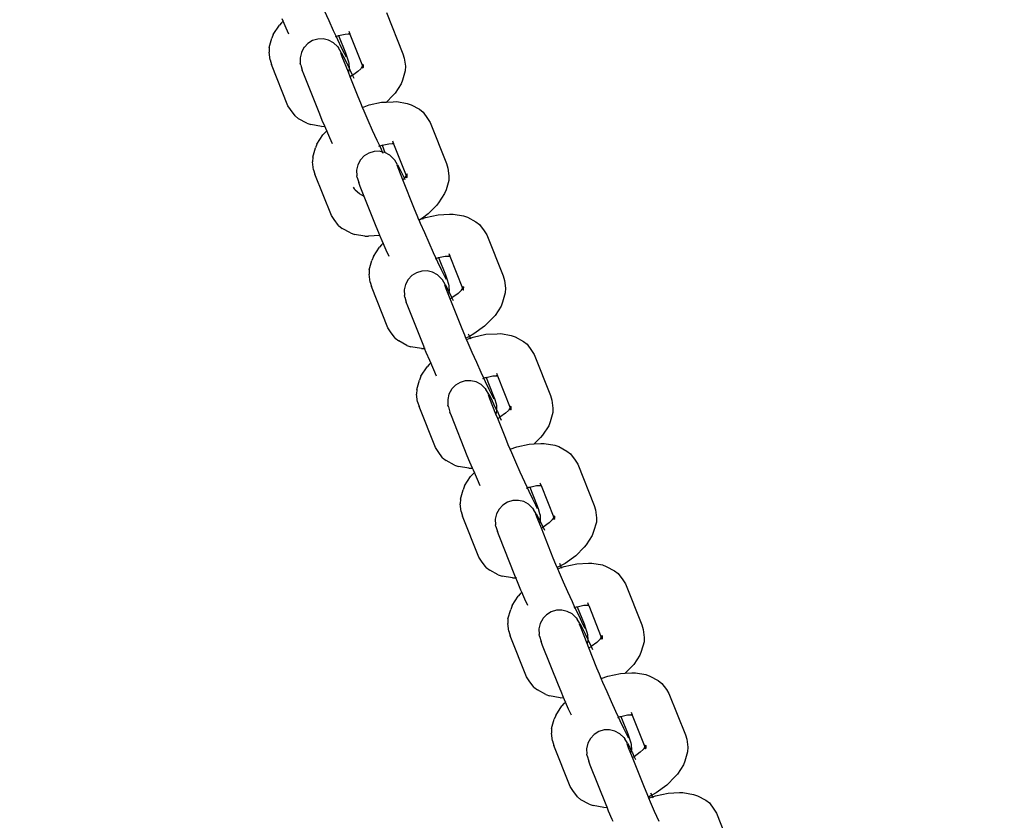
# Model space of a CAD drawing. Units: millimetres. Extents: x 14021 to 15332, y -87484 to -86311.
# Drawn here: x 14698 to 14713, y -87231 to -87219 of the extents above; entities that cross this region are included whole.
import ezdxf

# ---------------------------------------------------------------- set-up
doc = ezdxf.new("R2010")
doc.units = ezdxf.units.MM
doc.header["$LTSCALE"] = 2
doc.layers.add('Wymiary', color=8, linetype='Continuous')
doc.styles.get("Standard").update_dxf_attribs({"font": 'arial.ttf'})
doc.dimstyles.get("Standard").update_dxf_attribs({"dimtxt": 30, "dimasz": 50, "dimexe": 0.18, "dimexo": 0.0625, "dimgap": 10, "dimtad": 0, "dimdec": 0, "dimrnd": 0.5, "dimzin": 0, "dimdsep": 46, "dimtxsty": 'Standard', "dimcen": 0.09, "dimse1": 1, "dimse2": 1, "dimadec": 0, "dimazin": 0, "dimtfac": 1, "dimtdec": 4, "dimtofl": 0, "dimtmove": 0, "dimatfit": 3, "dimfxl": 1, "dimtolj": 1, "dimtzin": 0, "dimarcsym": 0})

# ---------------------------------------------------------------- blocks, each defined once
blk = doc.blocks.new('*D1231')
at = {"layer": 'Defpoints', "color": 0}
for p in [(15147.572, -86607.805), (15147.572, -86911.643), (14394.458, -87247.824)]:
    blk.add_point(p, dxfattribs=at)
at = {"layer": 'Wymiary', "color": 0, "lineweight": -2, "ltscale": 2}
for p, q in [((14444.458, -86607.805), (14728.03, -86607.805)), ((15097.572, -86607.805), (14814, -86607.805))]:
    blk.add_line(p, q, dxfattribs=at)
at = {"layer": 'Wymiary', "color": 0}
for points in [[(14444.458, -86599.472), (14444.458, -86616.138), (14394.458, -86607.805)], [(15097.572, -86616.138), (15097.572, -86599.472), (15147.572, -86607.805)]]:
    blk.add_solid(points, dxfattribs=at)
at = {"layer": 'Wymiary', "color": 0, "ltscale": 2, "insert": (14771.015, -86607.805), "char_height": 30, "attachment_point": 5}
blk.add_mtext('\\A1;753', dxfattribs=at)
blk = doc.blocks.new('*D1233')
at = {"layer": 'Defpoints', "color": 0}
for p in [(14789.436, -86849.723), (14130.237, -87334.476), (14789.146, -87334.476)]:
    blk.add_point(p, dxfattribs=at)
at = {"layer": 'Wymiary', "color": 0, "lineweight": -2, "ltscale": 2}
for p, q in [((14130.237, -86899.723), (14130.237, -87052.371)), ((14130.237, -87284.476), (14130.237, -87139.991))]:
    blk.add_line(p, q, dxfattribs=at)
at = {"layer": 'Wymiary', "color": 0}
for points in [[(14138.571, -86899.723), (14121.904, -86899.723), (14130.237, -86849.723)], [(14121.904, -87284.476), (14138.571, -87284.476), (14130.237, -87334.476)]]:
    blk.add_solid(points, dxfattribs=at)
at = {"layer": 'Wymiary', "color": 0, "ltscale": 2, "insert": (14130.237, -87096.181), "char_height": 30, "attachment_point": 5, "rotation": 90}
blk.add_mtext('\\A1;485', dxfattribs=at)
blk = doc.blocks.new('*D1234')
at = {"layer": 'Defpoints', "color": 0}
for p in [(14786.481, -86699.694), (14040.421, -87484.476), (14764.146, -87484.476)]:
    blk.add_point(p, dxfattribs=at)
at = {"layer": 'Wymiary', "color": 0, "lineweight": -2, "ltscale": 2}
for p, q in [((14040.421, -86749.694), (14040.421, -87022.034)), ((14040.421, -87434.476), (14040.421, -87108.214))]:
    blk.add_line(p, q, dxfattribs=at)
at = {"layer": 'Wymiary', "color": 0}
for points in [[(14048.754, -86749.694), (14032.088, -86749.694), (14040.421, -86699.694)], [(14032.088, -87434.476), (14048.754, -87434.476), (14040.421, -87484.476)]]:
    blk.add_solid(points, dxfattribs=at)
at = {"layer": 'Wymiary', "color": 0, "ltscale": 2, "insert": (14040.421, -87065.124), "char_height": 30, "attachment_point": 5, "rotation": 90}
blk.add_mtext('\\A1;785', dxfattribs=at)

msp = doc.modelspace()

# ---------------------------------------------------------------- linework, layer by layer
for p, q in [((14702.412, -87219.243), (14702.345, -87219.093)), ((14701.696, -87219.272), (14701.72, -87219.248)), ((14701.72, -87219.248), (14701.705, -87219.213)), ((14701.72, -87219.248), (14701.727, -87219.241)), ((14701.767, -87219.354), (14701.72, -87219.248)), ((14702.48, -87219.393), (14702.412, -87219.243)), ((14703.279, -87219.12), (14703.526, -87219.741)), ((14701.572, -87219.449), (14701.663, -87219.308)), ((14701.696, -87219.272), (14701.663, -87219.308)), ((14701.808, -87219.447), (14701.767, -87219.354)), ((14702.519, -87219.476), (14702.48, -87219.393)), ((14702.709, -87219.401), (14702.724, -87219.44)), ((14701.51, -87219.648), (14701.551, -87219.506)), ((14701.572, -87219.449), (14701.551, -87219.506)), ((14702.161, -87219.542), (14702.091, -87219.585)), ((14702.241, -87219.518), (14702.161, -87219.542)), ((14702.324, -87219.516), (14702.241, -87219.518)), ((14702.404, -87219.535), (14702.324, -87219.516)), ((14702.478, -87219.575), (14702.404, -87219.535)), ((14702.507, -87219.481), (14702.519, -87219.476)), ((14702.519, -87219.476), (14702.542, -87219.468)), ((14702.545, -87219.531), (14702.519, -87219.476)), ((14702.542, -87219.468), (14702.554, -87219.465)), ((14702.601, -87219.649), (14702.545, -87219.531)), ((14702.552, -87219.459), (14702.554, -87219.465)), ((14702.554, -87219.465), (14702.655, -87219.443)), ((14702.554, -87219.465), (14702.658, -87219.726)), ((14702.655, -87219.443), (14702.706, -87219.441)), ((14702.724, -87219.44), (14702.706, -87219.441)), ((14702.706, -87219.441), (14702.726, -87219.444)), ((14702.724, -87219.44), (14702.726, -87219.444)), ((14702.726, -87219.444), (14702.917, -87219.924)), ((14701.51, -87219.648), (14701.508, -87219.716)), ((14702.034, -87219.646), (14701.995, -87219.719)), ((14702.04, -87219.64), (14702.034, -87219.646)), ((14702.091, -87219.585), (14702.04, -87219.64)), ((14702.538, -87219.632), (14702.478, -87219.575)), ((14702.538, -87219.632), (14702.552, -87219.651)), ((14702.594, -87219.72), (14702.552, -87219.651)), ((14702.645, -87219.738), (14702.601, -87219.649)), ((14701.523, -87219.834), (14701.508, -87219.716)), ((14701.523, -87219.834), (14701.543, -87219.902)), ((14701.995, -87219.719), (14701.976, -87219.801)), ((14701.976, -87219.801), (14701.979, -87219.884)), ((14702.611, -87219.787), (14702.588, -87219.726)), ((14702.594, -87219.72), (14702.624, -87219.774)), ((14702.703, -87220.018), (14702.611, -87219.787)), ((14702.624, -87219.774), (14702.668, -87219.864)), ((14702.674, -87219.793), (14702.645, -87219.738)), ((14702.658, -87219.726), (14702.681, -87219.786)), ((14702.681, -87219.786), (14702.704, -87219.863)), ((14703.526, -87219.741), (14703.546, -87219.809)), ((14703.546, -87219.809), (14703.562, -87219.927)), ((14701.79, -87220.523), (14701.543, -87219.902)), ((14701.986, -87219.91), (14701.979, -87219.884)), ((14701.986, -87219.91), (14702.009, -87219.987)), ((14702.032, -87220.048), (14702.009, -87219.987)), ((14702.668, -87219.864), (14702.713, -87219.958)), ((14702.712, -87219.977), (14702.703, -87220.018)), ((14702.704, -87219.863), (14702.71, -87219.889)), ((14702.71, -87219.889), (14702.713, -87219.958)), ((14702.713, -87219.958), (14702.724, -87219.982)), ((14702.713, -87219.958), (14702.713, -87219.967)), ((14702.724, -87219.982), (14702.763, -87220.066)), ((14702.847, -87220.005), (14702.763, -87220.066)), ((14702.89, -87219.965), (14702.847, -87220.005)), ((14702.895, -87219.956), (14702.89, -87219.965)), ((14702.917, -87219.924), (14702.895, -87219.956)), ((14702.895, -87219.956), (14702.92, -87219.932)), ((14702.912, -87219.956), (14702.92, -87219.932)), ((14702.92, -87219.918), (14702.917, -87219.924)), ((14702.917, -87219.924), (14702.92, -87219.932)), ((14702.926, -87219.91), (14702.92, -87219.918)), ((14702.92, -87219.918), (14702.92, -87219.914)), ((14702.922, -87219.922), (14702.92, -87219.918)), ((14702.92, -87219.932), (14702.923, -87219.929)), ((14702.92, -87219.932), (14702.923, -87219.94)), ((14702.926, -87219.91), (14702.922, -87219.922)), ((14702.922, -87219.922), (14702.923, -87219.925)), ((14702.923, -87219.929), (14702.922, -87219.922)), ((14702.923, -87219.925), (14702.923, -87219.929)), ((14702.928, -87219.941), (14702.923, -87219.929)), ((14702.923, -87219.929), (14702.923, -87219.94)), ((14702.923, -87219.94), (14702.925, -87219.954)), ((14702.923, -87219.94), (14702.928, -87219.951)), ((14702.928, -87219.905), (14702.926, -87219.91)), ((14702.928, -87219.905), (14702.933, -87219.898)), ((14702.928, -87219.905), (14702.928, -87219.9)), ((14702.928, -87219.905), (14702.928, -87219.941)), ((14702.93, -87219.949), (14702.928, -87219.941)), ((14702.928, -87219.951), (14702.93, -87219.949)), ((14703.56, -87219.996), (14703.518, -87220.137)), ((14703.562, -87219.927), (14703.56, -87219.996)), ((14702.271, -87220.649), (14702.032, -87220.048)), ((14702.73, -87220.086), (14702.703, -87220.018)), ((14702.752, -87220.074), (14702.73, -87220.086)), ((14702.85, -87220.388), (14702.73, -87220.086)), ((14702.763, -87220.066), (14702.752, -87220.074)), ((14702.763, -87220.066), (14702.783, -87220.108)), ((14703.518, -87220.137), (14703.497, -87220.194)), ((14703.497, -87220.194), (14703.406, -87220.335)), ((14702.889, -87220.483), (14702.85, -87220.388)), ((14703.373, -87220.371), (14703.278, -87220.467)), ((14703.406, -87220.335), (14703.373, -87220.371)), ((14701.83, -87220.582), (14701.79, -87220.523)), ((14701.899, -87220.676), (14701.83, -87220.582)), ((14702.916, -87220.548), (14702.889, -87220.483)), ((14702.916, -87220.548), (14703.015, -87220.511)), ((14702.941, -87220.605), (14702.916, -87220.548)), ((14703.015, -87220.511), (14703.204, -87220.47)), ((14703.204, -87220.47), (14703.278, -87220.467)), ((14703.278, -87220.467), (14703.378, -87220.462)), ((14703.378, -87220.462), (14703.431, -87220.46)), ((14703.431, -87220.46), (14703.589, -87220.488)), ((14703.589, -87220.488), (14703.648, -87220.509)), ((14703.648, -87220.509), (14703.773, -87220.576)), ((14703.773, -87220.576), (14703.828, -87220.619)), ((14701.899, -87220.676), (14701.954, -87220.719)), ((14702.078, -87220.786), (14701.954, -87220.719)), ((14702.31, -87220.743), (14702.271, -87220.649)), ((14702.348, -87220.833), (14702.31, -87220.743)), ((14703.002, -87220.745), (14702.941, -87220.605)), ((14703.069, -87220.896), (14703.002, -87220.745)), ((14703.828, -87220.619), (14703.897, -87220.713)), ((14703.897, -87220.713), (14703.936, -87220.773)), ((14702.078, -87220.786), (14702.137, -87220.807)), ((14702.296, -87220.835), (14702.137, -87220.807)), ((14702.296, -87220.835), (14702.348, -87220.833)), ((14702.362, -87220.865), (14702.348, -87220.833)), ((14702.377, -87220.9), (14702.362, -87220.865)), ((14702.377, -87220.9), (14702.384, -87220.894)), ((14703.137, -87221.045), (14703.069, -87220.896)), ((14703.936, -87220.773), (14704.183, -87221.393)), ((14702.229, -87221.101), (14702.32, -87220.96)), ((14702.353, -87220.924), (14702.32, -87220.96)), ((14702.353, -87220.924), (14702.377, -87220.9)), ((14702.424, -87221.006), (14702.377, -87220.9)), ((14702.465, -87221.099), (14702.424, -87221.006)), ((14703.176, -87221.129), (14703.137, -87221.045)), ((14702.167, -87221.3), (14702.208, -87221.158)), ((14702.229, -87221.101), (14702.208, -87221.158)), ((14703.164, -87221.133), (14703.176, -87221.129)), ((14703.176, -87221.129), (14703.199, -87221.12)), ((14703.202, -87221.183), (14703.176, -87221.129)), ((14703.199, -87221.12), (14703.211, -87221.118)), ((14703.219, -87221.22), (14703.202, -87221.183)), ((14703.209, -87221.111), (14703.211, -87221.118)), ((14703.211, -87221.118), (14703.312, -87221.096)), ((14703.211, -87221.118), (14703.255, -87221.229)), ((14703.312, -87221.096), (14703.363, -87221.093)), ((14703.381, -87221.093), (14703.363, -87221.093)), ((14703.363, -87221.093), (14703.383, -87221.097)), ((14703.366, -87221.053), (14703.381, -87221.093)), ((14703.381, -87221.093), (14703.383, -87221.097)), ((14703.383, -87221.097), (14703.573, -87221.576)), ((14702.167, -87221.3), (14702.165, -87221.368)), ((14702.885, -87221.34), (14702.846, -87221.413)), ((14702.941, -87221.279), (14702.885, -87221.34)), ((14703.012, -87221.235), (14702.941, -87221.279)), ((14703.091, -87221.211), (14703.012, -87221.235)), ((14703.174, -87221.209), (14703.091, -87221.211)), ((14703.219, -87221.22), (14703.174, -87221.209)), ((14703.255, -87221.229), (14703.219, -87221.22)), ((14703.229, -87221.241), (14703.219, -87221.22)), ((14703.328, -87221.268), (14703.255, -87221.229)), ((14703.389, -87221.326), (14703.328, -87221.268)), ((14703.389, -87221.326), (14703.403, -87221.344)), ((14703.445, -87221.413), (14703.403, -87221.344)), ((14702.18, -87221.487), (14702.165, -87221.368)), ((14702.18, -87221.487), (14702.2, -87221.555)), ((14702.846, -87221.413), (14702.827, -87221.494)), ((14703.461, -87221.481), (14703.438, -87221.42)), ((14703.445, -87221.413), (14703.474, -87221.468)), ((14703.524, -87221.637), (14703.461, -87221.481)), ((14703.474, -87221.468), (14703.518, -87221.557)), ((14704.183, -87221.393), (14704.203, -87221.461)), ((14704.203, -87221.461), (14704.219, -87221.579)), ((14702.447, -87222.175), (14702.2, -87221.555)), ((14702.827, -87221.494), (14702.83, -87221.578)), ((14702.836, -87221.604), (14702.83, -87221.578)), ((14702.836, -87221.604), (14702.86, -87221.681)), ((14703.518, -87221.557), (14703.547, -87221.617)), ((14703.547, -87221.617), (14703.524, -87221.637)), ((14703.7, -87222.082), (14703.524, -87221.637)), ((14703.552, -87221.609), (14703.547, -87221.617)), ((14703.547, -87221.617), (14703.555, -87221.634)), ((14703.573, -87221.576), (14703.552, -87221.609)), ((14703.552, -87221.609), (14703.576, -87221.586)), ((14703.569, -87221.608), (14703.576, -87221.586)), ((14703.578, -87221.57), (14703.573, -87221.576)), ((14703.573, -87221.576), (14703.576, -87221.586)), ((14703.578, -87221.57), (14703.576, -87221.566)), ((14703.576, -87221.586), (14703.58, -87221.581)), ((14703.576, -87221.586), (14703.58, -87221.592)), ((14703.582, -87221.562), (14703.578, -87221.57)), ((14703.579, -87221.574), (14703.578, -87221.57)), ((14703.582, -87221.562), (14703.579, -87221.574)), ((14703.579, -87221.574), (14703.58, -87221.578)), ((14703.58, -87221.581), (14703.579, -87221.574)), ((14703.58, -87221.581), (14703.58, -87221.578)), ((14703.585, -87221.594), (14703.58, -87221.581)), ((14703.58, -87221.581), (14703.58, -87221.592)), ((14703.58, -87221.592), (14703.582, -87221.607)), ((14703.58, -87221.592), (14703.584, -87221.604)), ((14703.585, -87221.558), (14703.582, -87221.562)), ((14703.584, -87221.604), (14703.587, -87221.601)), ((14703.59, -87221.551), (14703.585, -87221.558)), ((14703.585, -87221.558), (14703.585, -87221.553)), ((14703.585, -87221.558), (14703.585, -87221.594)), ((14703.587, -87221.601), (14703.585, -87221.594)), ((14704.219, -87221.579), (14704.217, -87221.648)), ((14702.795, -87221.775), (14702.78, -87221.751)), ((14702.808, -87221.794), (14702.795, -87221.775)), ((14702.883, -87221.741), (14702.86, -87221.681)), ((14702.942, -87221.891), (14702.883, -87221.741)), ((14704.175, -87221.789), (14704.154, -87221.847)), ((14704.217, -87221.648), (14704.175, -87221.789)), ((14702.869, -87221.851), (14702.808, -87221.794)), ((14702.942, -87221.891), (14702.869, -87221.851)), ((14703.122, -87222.342), (14702.942, -87221.891)), ((14704.154, -87221.847), (14704.063, -87221.987)), ((14703.739, -87222.176), (14703.7, -87222.082)), ((14704.03, -87222.024), (14703.904, -87222.151)), ((14704.063, -87221.987), (14704.03, -87222.024)), ((14702.487, -87222.235), (14702.447, -87222.175)), ((14703.767, -87222.241), (14703.739, -87222.176)), ((14703.767, -87222.241), (14703.793, -87222.232)), ((14703.793, -87222.232), (14703.77, -87222.248)), ((14703.818, -87222.214), (14703.793, -87222.232)), ((14703.793, -87222.232), (14703.821, -87222.221)), ((14703.815, -87222.207), (14703.818, -87222.214)), ((14703.904, -87222.151), (14703.818, -87222.214)), ((14703.818, -87222.214), (14703.821, -87222.221)), ((14703.821, -87222.221), (14703.865, -87222.205)), ((14703.821, -87222.221), (14703.826, -87222.232)), ((14703.865, -87222.205), (14704.055, -87222.164)), ((14704.055, -87222.164), (14704.229, -87222.156)), ((14704.229, -87222.156), (14704.281, -87222.154)), ((14704.281, -87222.154), (14704.44, -87222.182)), ((14704.44, -87222.182), (14704.499, -87222.203)), ((14704.499, -87222.203), (14704.624, -87222.27)), ((14702.556, -87222.329), (14702.487, -87222.235)), ((14702.556, -87222.329), (14702.61, -87222.372)), ((14702.735, -87222.438), (14702.61, -87222.372)), ((14703.16, -87222.437), (14703.122, -87222.342)), ((14703.77, -87222.248), (14703.767, -87222.241)), ((14703.791, -87222.298), (14703.77, -87222.248)), ((14703.853, -87222.439), (14703.791, -87222.298)), ((14704.624, -87222.27), (14704.678, -87222.313)), ((14704.678, -87222.313), (14704.747, -87222.407)), ((14702.735, -87222.438), (14702.794, -87222.46)), ((14702.953, -87222.488), (14702.794, -87222.46)), ((14702.953, -87222.488), (14703.005, -87222.486)), ((14703.178, -87222.478), (14703.005, -87222.486)), ((14703.178, -87222.478), (14703.16, -87222.437)), ((14703.212, -87222.559), (14703.178, -87222.478)), ((14703.92, -87222.589), (14703.853, -87222.439)), ((14704.747, -87222.407), (14704.787, -87222.466)), ((14704.787, -87222.466), (14705.034, -87223.087)), ((14703.08, -87222.795), (14703.171, -87222.654)), ((14703.204, -87222.618), (14703.171, -87222.654)), ((14703.204, -87222.618), (14703.228, -87222.594)), ((14703.228, -87222.594), (14703.212, -87222.559)), ((14703.228, -87222.594), (14703.234, -87222.587)), ((14703.274, -87222.7), (14703.228, -87222.594)), ((14703.988, -87222.739), (14703.92, -87222.589)), ((14703.08, -87222.795), (14703.059, -87222.852)), ((14703.316, -87222.793), (14703.274, -87222.7)), ((14704.027, -87222.822), (14703.988, -87222.739)), ((14704.014, -87222.827), (14704.027, -87222.822)), ((14704.027, -87222.822), (14704.049, -87222.814)), ((14704.052, -87222.877), (14704.027, -87222.822)), ((14704.049, -87222.814), (14704.062, -87222.811)), ((14704.059, -87222.805), (14704.062, -87222.811)), ((14704.062, -87222.811), (14704.163, -87222.789)), ((14704.062, -87222.811), (14704.165, -87223.071)), ((14704.163, -87222.789), (14704.214, -87222.787)), ((14704.232, -87222.786), (14704.214, -87222.787)), ((14704.214, -87222.787), (14704.234, -87222.79)), ((14704.216, -87222.747), (14704.232, -87222.786)), ((14704.232, -87222.786), (14704.234, -87222.79)), ((14704.234, -87222.79), (14704.424, -87223.27)), ((14703.017, -87222.993), (14703.059, -87222.852)), ((14704.108, -87222.995), (14704.052, -87222.877)), ((14703.017, -87222.993), (14703.015, -87223.062)), ((14703.031, -87223.18), (14703.015, -87223.062)), ((14703.658, -87223.082), (14703.602, -87223.142)), ((14703.729, -87223.038), (14703.658, -87223.082)), ((14703.808, -87223.014), (14703.729, -87223.038)), ((14703.891, -87223.012), (14703.808, -87223.014)), ((14703.972, -87223.031), (14703.891, -87223.012)), ((14704.045, -87223.071), (14703.972, -87223.031)), ((14704.106, -87223.128), (14704.045, -87223.071)), ((14704.152, -87223.084), (14704.108, -87222.995)), ((14704.182, -87223.139), (14704.152, -87223.084)), ((14704.165, -87223.071), (14704.188, -87223.132)), ((14705.034, -87223.087), (14705.054, -87223.155)), ((14703.031, -87223.18), (14703.051, -87223.248)), ((14703.298, -87223.869), (14703.051, -87223.248)), ((14703.563, -87223.216), (14703.544, -87223.297)), ((14703.602, -87223.142), (14703.563, -87223.216)), ((14704.106, -87223.128), (14704.119, -87223.147)), ((14704.162, -87223.216), (14704.119, -87223.147)), ((14704.178, -87223.283), (14704.155, -87223.222)), ((14704.162, -87223.216), (14704.191, -87223.271)), ((14704.188, -87223.132), (14704.212, -87223.209)), ((14704.191, -87223.271), (14704.219, -87223.327)), ((14704.212, -87223.209), (14704.218, -87223.235)), ((14704.218, -87223.235), (14704.221, -87223.319)), ((14704.424, -87223.27), (14704.403, -87223.302)), ((14704.428, -87223.263), (14704.424, -87223.27)), ((14704.424, -87223.27), (14704.426, -87223.279)), ((14704.428, -87223.263), (14704.427, -87223.26)), ((14704.433, -87223.256), (14704.428, -87223.263)), ((14704.43, -87223.268), (14704.428, -87223.263)), ((14704.433, -87223.256), (14704.43, -87223.268)), ((14704.43, -87223.275), (14704.43, -87223.268)), ((14704.43, -87223.268), (14704.431, -87223.271)), ((14704.431, -87223.271), (14704.43, -87223.275)), ((14704.436, -87223.251), (14704.433, -87223.256)), ((14704.436, -87223.251), (14704.435, -87223.287)), ((14704.436, -87223.251), (14704.44, -87223.244)), ((14704.436, -87223.251), (14704.436, -87223.246)), ((14705.054, -87223.155), (14705.069, -87223.273)), ((14705.069, -87223.273), (14705.067, -87223.341)), ((14703.544, -87223.297), (14703.547, -87223.38)), ((14703.553, -87223.406), (14703.547, -87223.38)), ((14703.553, -87223.406), (14703.576, -87223.483)), ((14704.237, -87223.432), (14704.178, -87223.283)), ((14704.219, -87223.327), (14704.214, -87223.349)), ((14704.221, -87223.319), (14704.219, -87223.327)), ((14704.219, -87223.327), (14704.235, -87223.36)), ((14704.235, -87223.36), (14704.263, -87223.418)), ((14704.259, -87223.42), (14704.237, -87223.432)), ((14704.263, -87223.418), (14704.259, -87223.42)), ((14704.355, -87223.351), (14704.263, -87223.418)), ((14704.263, -87223.418), (14704.282, -87223.459)), ((14704.397, -87223.311), (14704.355, -87223.351)), ((14704.397, -87223.311), (14704.403, -87223.302)), ((14704.403, -87223.302), (14704.426, -87223.279)), ((14704.426, -87223.279), (14704.42, -87223.302)), ((14704.426, -87223.279), (14704.43, -87223.275)), ((14704.426, -87223.279), (14704.431, -87223.286)), ((14704.435, -87223.287), (14704.43, -87223.275)), ((14704.43, -87223.275), (14704.431, -87223.286)), ((14704.431, -87223.286), (14704.432, -87223.3)), ((14704.431, -87223.286), (14704.435, -87223.297)), ((14704.438, -87223.295), (14704.435, -87223.287)), ((14704.435, -87223.297), (14704.438, -87223.295)), ((14705.067, -87223.341), (14705.026, -87223.483)), ((14703.599, -87223.544), (14703.576, -87223.483)), ((14703.838, -87224.145), (14703.599, -87223.544)), ((14704.417, -87223.884), (14704.237, -87223.432)), ((14705.005, -87223.54), (14704.914, -87223.681)), ((14705.026, -87223.483), (14705.005, -87223.54)), ((14704.881, -87223.717), (14704.754, -87223.845)), ((14704.914, -87223.681), (14704.881, -87223.717)), ((14704.754, -87223.845), (14704.594, -87223.961)), ((14703.337, -87223.928), (14703.298, -87223.869)), ((14703.406, -87224.022), (14703.337, -87223.928)), ((14704.456, -87223.979), (14704.417, -87223.884)), ((14704.475, -87224.025), (14704.456, -87223.979)), ((14704.526, -87223.997), (14704.475, -87224.025)), ((14704.51, -87223.96), (14704.526, -87223.997)), ((14704.594, -87223.961), (14704.526, -87223.997)), ((14704.526, -87223.997), (14704.538, -87224.024)), ((14704.538, -87224.024), (14704.582, -87224.007)), ((14704.582, -87224.007), (14704.772, -87223.966)), ((14704.772, -87223.966), (14704.946, -87223.958)), ((14704.946, -87223.958), (14704.998, -87223.956)), ((14704.998, -87223.956), (14705.156, -87223.985)), ((14705.156, -87223.985), (14705.216, -87224.006)), ((14705.216, -87224.006), (14705.34, -87224.072)), ((14703.406, -87224.022), (14703.461, -87224.065)), ((14703.586, -87224.132), (14703.461, -87224.065)), ((14703.586, -87224.132), (14703.645, -87224.153)), ((14703.803, -87224.181), (14703.645, -87224.153)), ((14703.852, -87224.179), (14703.838, -87224.145)), ((14704.484, -87224.044), (14704.475, -87224.025)), ((14704.484, -87224.044), (14704.538, -87224.024)), ((14704.508, -87224.101), (14704.484, -87224.044)), ((14704.57, -87224.242), (14704.508, -87224.101)), ((14704.538, -87224.024), (14704.543, -87224.035)), ((14705.34, -87224.072), (14705.395, -87224.115)), ((14705.395, -87224.115), (14705.464, -87224.209)), ((14703.803, -87224.181), (14703.852, -87224.179)), ((14703.877, -87224.24), (14703.852, -87224.179)), ((14703.852, -87224.179), (14703.856, -87224.179)), ((14703.862, -87224.179), (14703.856, -87224.179)), ((14703.929, -87224.361), (14703.877, -87224.24)), ((14704.637, -87224.392), (14704.57, -87224.242)), ((14705.464, -87224.209), (14705.504, -87224.269)), ((14705.504, -87224.269), (14705.75, -87224.889)), ((14703.796, -87224.597), (14703.888, -87224.457)), ((14703.921, -87224.42), (14703.888, -87224.457)), ((14703.921, -87224.42), (14703.944, -87224.396)), ((14703.944, -87224.396), (14703.929, -87224.361)), ((14703.944, -87224.396), (14703.951, -87224.39)), ((14703.991, -87224.502), (14703.944, -87224.396)), ((14704.705, -87224.541), (14704.637, -87224.392)), ((14703.796, -87224.597), (14703.776, -87224.655)), ((14704.032, -87224.595), (14703.991, -87224.502)), ((14704.743, -87224.625), (14704.705, -87224.541)), ((14704.776, -87224.608), (14704.778, -87224.614)), ((14704.778, -87224.614), (14704.879, -87224.592)), ((14704.879, -87224.592), (14704.931, -87224.589)), ((14704.949, -87224.589), (14704.931, -87224.589)), ((14704.931, -87224.589), (14704.95, -87224.593)), ((14704.933, -87224.549), (14704.949, -87224.589)), ((14704.949, -87224.589), (14704.95, -87224.593)), ((14704.95, -87224.593), (14705.141, -87225.072)), ((14703.734, -87224.796), (14703.776, -87224.655)), ((14704.315, -87224.734), (14704.264, -87224.788)), ((14704.386, -87224.69), (14704.315, -87224.734)), ((14704.465, -87224.666), (14704.386, -87224.69)), ((14704.548, -87224.664), (14704.465, -87224.666)), ((14704.629, -87224.684), (14704.548, -87224.664)), ((14704.702, -87224.723), (14704.629, -87224.684)), ((14704.763, -87224.781), (14704.702, -87224.723)), ((14704.731, -87224.629), (14704.743, -87224.625)), ((14704.743, -87224.625), (14704.766, -87224.616)), ((14704.769, -87224.68), (14704.743, -87224.625)), ((14704.766, -87224.616), (14704.778, -87224.614)), ((14704.825, -87224.797), (14704.769, -87224.68)), ((14704.778, -87224.614), (14704.882, -87224.874)), ((14703.734, -87224.796), (14703.732, -87224.865)), ((14703.747, -87224.983), (14703.732, -87224.865)), ((14704.219, -87224.868), (14704.201, -87224.949)), ((14704.258, -87224.795), (14704.219, -87224.868)), ((14704.264, -87224.788), (14704.258, -87224.795)), ((14704.763, -87224.781), (14704.776, -87224.799)), ((14704.819, -87224.868), (14704.776, -87224.799)), ((14704.835, -87224.936), (14704.812, -87224.875)), ((14704.819, -87224.868), (14704.848, -87224.923)), ((14704.869, -87224.887), (14704.825, -87224.797)), ((14704.898, -87224.942), (14704.869, -87224.887)), ((14704.882, -87224.874), (14704.905, -87224.935)), ((14705.75, -87224.889), (14705.771, -87224.957)), ((14703.747, -87224.983), (14703.768, -87225.051)), ((14704.014, -87225.672), (14703.768, -87225.051)), ((14704.201, -87224.949), (14704.204, -87225.033)), ((14704.21, -87225.059), (14704.204, -87225.033)), ((14704.927, -87225.167), (14704.835, -87224.936)), ((14704.848, -87224.923), (14704.892, -87225.012)), ((14704.892, -87225.012), (14704.937, -87225.107)), ((14704.905, -87224.935), (14704.928, -87225.012)), ((14704.928, -87225.012), (14704.935, -87225.038)), ((14704.935, -87225.038), (14704.937, -87225.107)), ((14705.153, -87225.054), (14705.157, -87225.047)), ((14705.153, -87225.054), (14705.153, -87225.049)), ((14705.771, -87224.957), (14705.786, -87225.076)), ((14704.21, -87225.059), (14704.233, -87225.136)), ((14704.256, -87225.196), (14704.233, -87225.136)), ((14704.495, -87225.797), (14704.256, -87225.196)), ((14704.937, -87225.125), (14704.927, -87225.167)), ((14704.954, -87225.235), (14704.927, -87225.167)), ((14704.937, -87225.107), (14704.948, -87225.13)), ((14704.937, -87225.107), (14704.937, -87225.116)), ((14704.948, -87225.13), (14704.987, -87225.215)), ((14705.072, -87225.153), (14704.987, -87225.215)), ((14705.114, -87225.114), (14705.072, -87225.153)), ((14705.12, -87225.105), (14705.114, -87225.114)), ((14705.141, -87225.072), (14705.12, -87225.105)), ((14705.12, -87225.105), (14705.143, -87225.082)), ((14705.136, -87225.104), (14705.143, -87225.082)), ((14705.145, -87225.066), (14705.141, -87225.072)), ((14705.141, -87225.072), (14705.143, -87225.082)), ((14705.143, -87225.082), (14705.147, -87225.077)), ((14705.143, -87225.082), (14705.147, -87225.088)), ((14705.145, -87225.066), (14705.144, -87225.062)), ((14705.15, -87225.058), (14705.145, -87225.066)), ((14705.146, -87225.07), (14705.145, -87225.066)), ((14705.15, -87225.058), (14705.146, -87225.07)), ((14705.146, -87225.07), (14705.147, -87225.074)), ((14705.147, -87225.077), (14705.146, -87225.07)), ((14705.147, -87225.074), (14705.147, -87225.077)), ((14705.152, -87225.09), (14705.147, -87225.077)), ((14705.147, -87225.077), (14705.147, -87225.088)), ((14705.147, -87225.088), (14705.149, -87225.103)), ((14705.147, -87225.088), (14705.152, -87225.1)), ((14705.153, -87225.054), (14705.15, -87225.058)), ((14705.153, -87225.054), (14705.152, -87225.09)), ((14705.154, -87225.097), (14705.152, -87225.09)), ((14705.152, -87225.1), (14705.154, -87225.097)), ((14705.784, -87225.144), (14705.742, -87225.286)), ((14705.786, -87225.076), (14705.784, -87225.144)), ((14704.976, -87225.223), (14704.954, -87225.235)), ((14705.074, -87225.537), (14704.954, -87225.235)), ((14704.987, -87225.215), (14704.976, -87225.223)), ((14704.987, -87225.215), (14705.007, -87225.257)), ((14705.722, -87225.343), (14705.63, -87225.484)), ((14705.742, -87225.286), (14705.722, -87225.343)), ((14705.63, -87225.484), (14705.597, -87225.52)), ((14705.113, -87225.631), (14705.074, -87225.537)), ((14705.141, -87225.696), (14705.113, -87225.631)), ((14705.239, -87225.66), (14705.429, -87225.619)), ((14705.429, -87225.619), (14705.503, -87225.615)), ((14705.597, -87225.52), (14705.503, -87225.615)), ((14705.503, -87225.615), (14705.603, -87225.611)), ((14705.603, -87225.611), (14705.655, -87225.609)), ((14705.655, -87225.609), (14705.813, -87225.637)), ((14705.813, -87225.637), (14705.873, -87225.658)), ((14704.054, -87225.731), (14704.014, -87225.672)), ((14704.123, -87225.825), (14704.054, -87225.731)), ((14705.141, -87225.696), (14705.239, -87225.66)), ((14705.165, -87225.753), (14705.141, -87225.696)), ((14705.227, -87225.894), (14705.165, -87225.753)), ((14705.873, -87225.658), (14705.997, -87225.725)), ((14705.997, -87225.725), (14706.052, -87225.768)), ((14706.052, -87225.768), (14706.121, -87225.862)), ((14704.123, -87225.825), (14704.178, -87225.868)), ((14704.302, -87225.935), (14704.178, -87225.868)), ((14704.302, -87225.935), (14704.362, -87225.956)), ((14704.534, -87225.892), (14704.495, -87225.797)), ((14704.572, -87225.982), (14704.534, -87225.892)), ((14705.294, -87226.044), (14705.227, -87225.894)), ((14706.121, -87225.862), (14706.161, -87225.921)), ((14706.161, -87225.921), (14706.407, -87226.542)), ((14704.52, -87225.984), (14704.362, -87225.956)), ((14704.52, -87225.984), (14704.572, -87225.982)), ((14704.578, -87226.073), (14704.545, -87226.109)), ((14704.586, -87226.014), (14704.572, -87225.982)), ((14704.578, -87226.073), (14704.601, -87226.049)), ((14704.601, -87226.049), (14704.586, -87226.014)), ((14704.601, -87226.049), (14704.608, -87226.042)), ((14704.648, -87226.155), (14704.601, -87226.049)), ((14705.362, -87226.194), (14705.294, -87226.044)), ((14704.453, -87226.25), (14704.545, -87226.109)), ((14704.689, -87226.248), (14704.648, -87226.155)), ((14705.4, -87226.277), (14705.362, -87226.194)), ((14705.59, -87226.202), (14705.606, -87226.241)), ((14704.391, -87226.449), (14704.432, -87226.307)), ((14704.453, -87226.25), (14704.432, -87226.307)), ((14705.388, -87226.282), (14705.4, -87226.277)), ((14705.4, -87226.277), (14705.423, -87226.269)), ((14705.426, -87226.332), (14705.4, -87226.277)), ((14705.423, -87226.269), (14705.435, -87226.266)), ((14705.482, -87226.45), (14705.426, -87226.332)), ((14705.433, -87226.26), (14705.435, -87226.266)), ((14705.435, -87226.266), (14705.536, -87226.244)), ((14705.435, -87226.266), (14705.539, -87226.526)), ((14705.536, -87226.244), (14705.588, -87226.242)), ((14705.606, -87226.241), (14705.588, -87226.242)), ((14705.588, -87226.242), (14705.607, -87226.245)), ((14705.606, -87226.241), (14705.607, -87226.245)), ((14705.607, -87226.245), (14705.798, -87226.725)), ((14704.391, -87226.449), (14704.389, -87226.517)), ((14704.404, -87226.635), (14704.389, -87226.517)), ((14705.032, -87226.537), (14704.975, -87226.597)), ((14705.102, -87226.493), (14705.032, -87226.537)), ((14705.182, -87226.469), (14705.102, -87226.493)), ((14705.265, -87226.467), (14705.182, -87226.469)), ((14705.345, -87226.486), (14705.265, -87226.467)), ((14705.419, -87226.526), (14705.345, -87226.486)), ((14705.479, -87226.583), (14705.419, -87226.526)), ((14705.526, -87226.539), (14705.482, -87226.45)), ((14705.539, -87226.526), (14705.562, -87226.587)), ((14704.404, -87226.635), (14704.424, -87226.703)), ((14704.936, -87226.671), (14704.917, -87226.752)), ((14704.975, -87226.597), (14704.936, -87226.671)), ((14705.479, -87226.583), (14705.493, -87226.602)), ((14705.535, -87226.671), (14705.493, -87226.602)), ((14705.555, -87226.594), (14705.526, -87226.539)), ((14705.552, -87226.738), (14705.529, -87226.677)), ((14705.535, -87226.671), (14705.565, -87226.726)), ((14705.562, -87226.587), (14705.585, -87226.664)), ((14705.585, -87226.664), (14705.592, -87226.69)), ((14706.407, -87226.542), (14706.427, -87226.61)), ((14706.427, -87226.61), (14706.443, -87226.728)), ((14704.671, -87227.324), (14704.424, -87226.703)), ((14704.917, -87226.752), (14704.92, -87226.835)), ((14705.611, -87226.887), (14705.552, -87226.738)), ((14705.565, -87226.726), (14705.593, -87226.782)), ((14705.593, -87226.782), (14705.587, -87226.804)), ((14705.592, -87226.69), (14705.594, -87226.774)), ((14705.594, -87226.774), (14705.593, -87226.782)), ((14705.593, -87226.782), (14705.609, -87226.815)), ((14705.609, -87226.815), (14705.636, -87226.873)), ((14705.728, -87226.806), (14705.636, -87226.873)), ((14705.771, -87226.766), (14705.728, -87226.806)), ((14705.771, -87226.766), (14705.776, -87226.757)), ((14705.798, -87226.725), (14705.776, -87226.757)), ((14705.776, -87226.757), (14705.801, -87226.733)), ((14705.793, -87226.757), (14705.801, -87226.733)), ((14705.802, -87226.718), (14705.798, -87226.725)), ((14705.798, -87226.725), (14705.801, -87226.733)), ((14705.802, -87226.718), (14705.801, -87226.715)), ((14705.801, -87226.733), (14705.804, -87226.73)), ((14705.801, -87226.733), (14705.804, -87226.741)), ((14705.807, -87226.711), (14705.802, -87226.718)), ((14705.803, -87226.723), (14705.802, -87226.718)), ((14705.803, -87226.723), (14705.807, -87226.711)), ((14705.804, -87226.73), (14705.803, -87226.723)), ((14705.804, -87226.726), (14705.803, -87226.723)), ((14705.804, -87226.73), (14705.804, -87226.726)), ((14705.809, -87226.742), (14705.804, -87226.73)), ((14705.804, -87226.73), (14705.804, -87226.741)), ((14705.804, -87226.741), (14705.806, -87226.755)), ((14705.804, -87226.741), (14705.809, -87226.752)), ((14705.809, -87226.706), (14705.807, -87226.711)), ((14705.814, -87226.699), (14705.809, -87226.706)), ((14705.809, -87226.706), (14705.81, -87226.701)), ((14705.809, -87226.706), (14705.809, -87226.742)), ((14705.811, -87226.75), (14705.809, -87226.742)), ((14705.809, -87226.752), (14705.811, -87226.75)), ((14706.441, -87226.797), (14706.399, -87226.938)), ((14706.443, -87226.728), (14706.441, -87226.797)), ((14704.927, -87226.861), (14704.92, -87226.835)), ((14704.927, -87226.861), (14704.95, -87226.938)), ((14704.973, -87226.999), (14704.95, -87226.938)), ((14705.633, -87226.875), (14705.611, -87226.887)), ((14705.791, -87227.339), (14705.611, -87226.887)), ((14705.636, -87226.873), (14705.633, -87226.875)), ((14705.636, -87226.873), (14705.656, -87226.914)), ((14706.399, -87226.938), (14706.378, -87226.995)), ((14705.212, -87227.6), (14704.973, -87226.999)), ((14706.378, -87226.995), (14706.287, -87227.136)), ((14706.254, -87227.172), (14706.128, -87227.3)), ((14706.287, -87227.136), (14706.254, -87227.172)), ((14704.711, -87227.383), (14704.671, -87227.324)), ((14704.78, -87227.477), (14704.711, -87227.383)), ((14705.83, -87227.434), (14705.791, -87227.339)), ((14705.883, -87227.415), (14705.9, -87227.453)), ((14705.968, -87227.416), (14705.9, -87227.453)), ((14705.956, -87227.462), (14706.145, -87227.421)), ((14706.128, -87227.3), (14705.968, -87227.416)), ((14706.145, -87227.421), (14706.319, -87227.413)), ((14706.319, -87227.413), (14706.372, -87227.411)), ((14706.372, -87227.411), (14706.53, -87227.44)), ((14704.78, -87227.477), (14704.835, -87227.52)), ((14704.959, -87227.587), (14704.835, -87227.52)), ((14705.849, -87227.48), (14705.83, -87227.434)), ((14705.9, -87227.453), (14705.849, -87227.48)), ((14705.857, -87227.499), (14705.849, -87227.48)), ((14705.857, -87227.499), (14705.911, -87227.479)), ((14705.882, -87227.556), (14705.857, -87227.499)), ((14705.943, -87227.697), (14705.882, -87227.556)), ((14705.9, -87227.453), (14705.911, -87227.479)), ((14705.911, -87227.479), (14705.956, -87227.462)), ((14705.911, -87227.479), (14705.916, -87227.49)), ((14706.53, -87227.44), (14706.589, -87227.461)), ((14706.589, -87227.461), (14706.714, -87227.527)), ((14706.714, -87227.527), (14706.768, -87227.57)), ((14706.768, -87227.57), (14706.838, -87227.664)), ((14704.959, -87227.587), (14705.019, -87227.608)), ((14705.177, -87227.636), (14705.019, -87227.608)), ((14705.177, -87227.636), (14705.226, -87227.634)), ((14705.226, -87227.634), (14705.212, -87227.6)), ((14705.251, -87227.695), (14705.226, -87227.634)), ((14705.226, -87227.634), (14705.229, -87227.634)), ((14705.234, -87227.634), (14705.229, -87227.634)), ((14705.303, -87227.817), (14705.251, -87227.695)), ((14706.01, -87227.847), (14705.943, -87227.697)), ((14706.838, -87227.664), (14706.877, -87227.724)), ((14706.877, -87227.724), (14707.124, -87228.344)), ((14705.294, -87227.875), (14705.318, -87227.851)), ((14705.318, -87227.851), (14705.303, -87227.817)), ((14705.318, -87227.851), (14705.324, -87227.845)), ((14705.364, -87227.957), (14705.318, -87227.851)), ((14706.078, -87227.996), (14706.01, -87227.847)), ((14705.17, -87228.052), (14705.261, -87227.912)), ((14705.294, -87227.875), (14705.261, -87227.912)), ((14705.406, -87228.05), (14705.364, -87227.957)), ((14706.117, -87228.08), (14706.078, -87227.996)), ((14706.306, -87228.004), (14706.322, -87228.044)), ((14705.107, -87228.251), (14705.149, -87228.11)), ((14705.17, -87228.052), (14705.149, -87228.11)), ((14705.759, -87228.145), (14705.689, -87228.189)), ((14705.839, -87228.121), (14705.759, -87228.145)), ((14705.921, -87228.119), (14705.839, -87228.121)), ((14706.002, -87228.139), (14705.921, -87228.119)), ((14706.076, -87228.178), (14706.002, -87228.139)), ((14706.105, -87228.084), (14706.117, -87228.08)), ((14706.117, -87228.08), (14706.14, -87228.072)), ((14706.143, -87228.135), (14706.117, -87228.08)), ((14706.14, -87228.072), (14706.152, -87228.069)), ((14706.199, -87228.252), (14706.143, -87228.135)), ((14706.15, -87228.063), (14706.152, -87228.069)), ((14706.152, -87228.069), (14706.253, -87228.047)), ((14706.152, -87228.069), (14706.255, -87228.329)), ((14706.253, -87228.047), (14706.304, -87228.044)), ((14706.322, -87228.044), (14706.304, -87228.044)), ((14706.304, -87228.044), (14706.324, -87228.048)), ((14706.322, -87228.044), (14706.324, -87228.048)), ((14706.324, -87228.048), (14706.514, -87228.527)), ((14705.107, -87228.251), (14705.106, -87228.32)), ((14705.632, -87228.25), (14705.593, -87228.323)), ((14705.638, -87228.243), (14705.632, -87228.25)), ((14705.689, -87228.189), (14705.638, -87228.243)), ((14706.136, -87228.236), (14706.076, -87228.178)), ((14706.136, -87228.236), (14706.15, -87228.254)), ((14706.192, -87228.323), (14706.15, -87228.254)), ((14706.243, -87228.342), (14706.199, -87228.252)), ((14705.121, -87228.438), (14705.106, -87228.32)), ((14705.121, -87228.438), (14705.141, -87228.506)), ((14705.593, -87228.323), (14705.574, -87228.404)), ((14705.574, -87228.404), (14705.577, -87228.488)), ((14706.209, -87228.391), (14706.186, -87228.33)), ((14706.192, -87228.323), (14706.221, -87228.378)), ((14706.301, -87228.622), (14706.209, -87228.391)), ((14706.221, -87228.378), (14706.266, -87228.467)), ((14706.272, -87228.397), (14706.243, -87228.342)), ((14706.255, -87228.329), (14706.278, -87228.39)), ((14706.278, -87228.39), (14706.302, -87228.467)), ((14707.124, -87228.344), (14707.144, -87228.412)), ((14707.144, -87228.412), (14707.159, -87228.531)), ((14705.388, -87229.127), (14705.141, -87228.506)), ((14705.584, -87228.514), (14705.577, -87228.488)), ((14705.584, -87228.514), (14705.607, -87228.591)), ((14705.63, -87228.652), (14705.607, -87228.591)), ((14706.266, -87228.467), (14706.311, -87228.562)), ((14706.31, -87228.58), (14706.301, -87228.622)), ((14706.302, -87228.467), (14706.308, -87228.493)), ((14706.308, -87228.493), (14706.311, -87228.562)), ((14706.311, -87228.562), (14706.311, -87228.571)), ((14706.311, -87228.562), (14706.322, -87228.585)), ((14706.322, -87228.585), (14706.361, -87228.67)), ((14706.445, -87228.608), (14706.361, -87228.67)), ((14706.488, -87228.569), (14706.445, -87228.608)), ((14706.493, -87228.56), (14706.488, -87228.569)), ((14706.514, -87228.527), (14706.493, -87228.56)), ((14706.493, -87228.56), (14706.518, -87228.535)), ((14706.51, -87228.559), (14706.518, -87228.535)), ((14706.518, -87228.521), (14706.514, -87228.527)), ((14706.514, -87228.527), (14706.518, -87228.535)), ((14706.518, -87228.521), (14706.517, -87228.517)), ((14706.523, -87228.513), (14706.518, -87228.521)), ((14706.52, -87228.525), (14706.518, -87228.521)), ((14706.518, -87228.535), (14706.521, -87228.532)), ((14706.518, -87228.535), (14706.521, -87228.543)), ((14706.523, -87228.513), (14706.52, -87228.525)), ((14706.52, -87228.525), (14706.521, -87228.529)), ((14706.521, -87228.532), (14706.52, -87228.525)), ((14706.521, -87228.529), (14706.521, -87228.532)), ((14706.526, -87228.545), (14706.521, -87228.532)), ((14706.521, -87228.532), (14706.521, -87228.543)), ((14706.521, -87228.543), (14706.523, -87228.558)), ((14706.521, -87228.543), (14706.525, -87228.555)), ((14706.526, -87228.509), (14706.523, -87228.513)), ((14706.525, -87228.555), (14706.528, -87228.552)), ((14706.526, -87228.509), (14706.531, -87228.502)), ((14706.526, -87228.509), (14706.526, -87228.504)), ((14706.526, -87228.509), (14706.526, -87228.545)), ((14706.528, -87228.552), (14706.526, -87228.545)), ((14707.158, -87228.599), (14707.116, -87228.741)), ((14707.159, -87228.531), (14707.158, -87228.599)), ((14705.869, -87229.252), (14705.63, -87228.652)), ((14706.328, -87228.69), (14706.301, -87228.622)), ((14706.35, -87228.678), (14706.328, -87228.69)), ((14706.448, -87228.992), (14706.328, -87228.69)), ((14706.361, -87228.67), (14706.35, -87228.678)), ((14706.361, -87228.67), (14706.38, -87228.712)), ((14707.116, -87228.741), (14707.095, -87228.798)), ((14707.095, -87228.798), (14707.004, -87228.939)), ((14706.486, -87229.086), (14706.448, -87228.992)), ((14706.971, -87228.975), (14706.876, -87229.07)), ((14707.004, -87228.939), (14706.971, -87228.975)), ((14705.428, -87229.186), (14705.388, -87229.127)), ((14705.497, -87229.28), (14705.428, -87229.186)), ((14706.514, -87229.151), (14706.486, -87229.086)), ((14706.514, -87229.151), (14706.613, -87229.115)), ((14706.538, -87229.208), (14706.514, -87229.151)), ((14706.613, -87229.115), (14706.802, -87229.074)), ((14706.802, -87229.074), (14706.876, -87229.07)), ((14706.876, -87229.07), (14706.976, -87229.066)), ((14706.976, -87229.066), (14707.029, -87229.064)), ((14707.029, -87229.064), (14707.187, -87229.092)), ((14707.187, -87229.092), (14707.246, -87229.113)), ((14707.246, -87229.113), (14707.371, -87229.18)), ((14707.371, -87229.18), (14707.425, -87229.223)), ((14705.497, -87229.28), (14705.551, -87229.323)), ((14705.676, -87229.39), (14705.551, -87229.323)), ((14705.908, -87229.347), (14705.869, -87229.252)), ((14705.946, -87229.437), (14705.908, -87229.347)), ((14706.6, -87229.349), (14706.538, -87229.208)), ((14706.667, -87229.499), (14706.6, -87229.349)), ((14707.425, -87229.223), (14707.494, -87229.317)), ((14707.494, -87229.317), (14707.534, -87229.376)), ((14705.676, -87229.39), (14705.735, -87229.411)), ((14705.894, -87229.439), (14705.735, -87229.411)), ((14705.894, -87229.439), (14705.946, -87229.437)), ((14705.96, -87229.469), (14705.946, -87229.437)), ((14705.951, -87229.528), (14705.975, -87229.504)), ((14705.975, -87229.504), (14705.96, -87229.469)), ((14705.975, -87229.504), (14705.981, -87229.497)), ((14706.021, -87229.61), (14705.975, -87229.504)), ((14706.735, -87229.649), (14706.667, -87229.499)), ((14707.534, -87229.376), (14707.781, -87229.997)), ((14705.827, -87229.705), (14705.918, -87229.564)), ((14705.951, -87229.528), (14705.918, -87229.564)), ((14706.063, -87229.703), (14706.021, -87229.61)), ((14706.774, -87229.732), (14706.735, -87229.649)), ((14705.764, -87229.904), (14705.806, -87229.762)), ((14705.827, -87229.705), (14705.806, -87229.762)), ((14706.762, -87229.737), (14706.774, -87229.732)), ((14706.774, -87229.732), (14706.796, -87229.724)), ((14706.799, -87229.787), (14706.774, -87229.732)), ((14706.796, -87229.724), (14706.809, -87229.721)), ((14706.856, -87229.905), (14706.799, -87229.787)), ((14706.806, -87229.715), (14706.809, -87229.721)), ((14706.809, -87229.721), (14706.91, -87229.699)), ((14706.809, -87229.721), (14706.912, -87229.981)), ((14706.91, -87229.699), (14706.961, -87229.697)), ((14706.979, -87229.696), (14706.961, -87229.697)), ((14706.961, -87229.697), (14706.981, -87229.7)), ((14706.963, -87229.657), (14706.979, -87229.696)), ((14706.979, -87229.696), (14706.981, -87229.7)), ((14706.981, -87229.7), (14707.171, -87230.18)), ((14705.764, -87229.904), (14705.763, -87229.972)), ((14706.476, -87229.948), (14706.405, -87229.992)), ((14706.555, -87229.924), (14706.476, -87229.948)), ((14706.638, -87229.922), (14706.555, -87229.924)), ((14706.719, -87229.941), (14706.638, -87229.922)), ((14706.792, -87229.981), (14706.719, -87229.941)), ((14706.9, -87229.994), (14706.856, -87229.905)), ((14705.778, -87230.09), (14705.763, -87229.972)), ((14705.778, -87230.09), (14705.798, -87230.158)), ((14706.349, -87230.052), (14706.31, -87230.126)), ((14706.405, -87229.992), (14706.349, -87230.052)), ((14706.853, -87230.038), (14706.792, -87229.981)), ((14706.853, -87230.038), (14706.867, -87230.057)), ((14706.909, -87230.126), (14706.867, -87230.057)), ((14706.929, -87230.049), (14706.9, -87229.994)), ((14706.912, -87229.981), (14706.935, -87230.042)), ((14706.935, -87230.042), (14706.959, -87230.119)), ((14707.781, -87229.997), (14707.801, -87230.065)), ((14707.801, -87230.065), (14707.816, -87230.183)), ((14706.045, -87230.779), (14705.798, -87230.158)), ((14706.31, -87230.126), (14706.291, -87230.207)), ((14706.291, -87230.207), (14706.294, -87230.29)), ((14706.925, -87230.193), (14706.902, -87230.132)), ((14706.909, -87230.126), (14706.938, -87230.181)), ((14706.984, -87230.342), (14706.925, -87230.193)), ((14706.938, -87230.181), (14706.966, -87230.237)), ((14706.959, -87230.119), (14706.965, -87230.145)), ((14706.966, -87230.237), (14706.961, -87230.259)), ((14706.965, -87230.145), (14706.968, -87230.229)), ((14706.968, -87230.229), (14706.966, -87230.237)), ((14706.966, -87230.237), (14706.982, -87230.27)), ((14707.144, -87230.221), (14707.102, -87230.261)), ((14707.144, -87230.221), (14707.15, -87230.212)), ((14707.171, -87230.18), (14707.15, -87230.212)), ((14707.15, -87230.212), (14707.175, -87230.188)), ((14707.175, -87230.188), (14707.167, -87230.212)), ((14707.175, -87230.174), (14707.171, -87230.18)), ((14707.171, -87230.18), (14707.175, -87230.188)), ((14707.175, -87230.174), (14707.174, -87230.17)), ((14707.18, -87230.166), (14707.175, -87230.174)), ((14707.177, -87230.178), (14707.175, -87230.174)), ((14707.175, -87230.188), (14707.178, -87230.185)), ((14707.175, -87230.188), (14707.178, -87230.196)), ((14707.18, -87230.166), (14707.177, -87230.178)), ((14707.178, -87230.185), (14707.177, -87230.178)), ((14707.177, -87230.178), (14707.178, -87230.181)), ((14707.178, -87230.181), (14707.178, -87230.185)), ((14707.183, -87230.197), (14707.178, -87230.185)), ((14707.178, -87230.185), (14707.178, -87230.196)), ((14707.178, -87230.196), (14707.18, -87230.21)), ((14707.178, -87230.196), (14707.182, -87230.207)), ((14707.183, -87230.161), (14707.18, -87230.166)), ((14707.182, -87230.207), (14707.185, -87230.205)), ((14707.183, -87230.161), (14707.188, -87230.154)), ((14707.183, -87230.161), (14707.183, -87230.156)), ((14707.183, -87230.161), (14707.183, -87230.197)), ((14707.185, -87230.205), (14707.183, -87230.197)), ((14707.816, -87230.183), (14707.815, -87230.252)), ((14706.3, -87230.316), (14706.294, -87230.29)), ((14706.3, -87230.316), (14706.324, -87230.393)), ((14706.347, -87230.454), (14706.324, -87230.393)), ((14706.982, -87230.27), (14707.01, -87230.328)), ((14707.007, -87230.33), (14706.984, -87230.342)), ((14707.164, -87230.794), (14706.984, -87230.342)), ((14707.01, -87230.328), (14707.007, -87230.33)), ((14707.102, -87230.261), (14707.01, -87230.328)), ((14707.01, -87230.328), (14707.029, -87230.369)), ((14707.773, -87230.393), (14707.752, -87230.45)), ((14707.815, -87230.252), (14707.773, -87230.393)), ((14706.586, -87231.055), (14706.347, -87230.454)), ((14707.752, -87230.45), (14707.661, -87230.591)), ((14707.628, -87230.627), (14707.501, -87230.755)), ((14707.661, -87230.591), (14707.628, -87230.627)), ((14706.085, -87230.838), (14706.045, -87230.779)), ((14706.154, -87230.932), (14706.085, -87230.838)), ((14707.203, -87230.889), (14707.164, -87230.794)), ((14707.501, -87230.755), (14707.342, -87230.871)), ((14706.154, -87230.932), (14706.208, -87230.975)), ((14706.333, -87231.042), (14706.208, -87230.975)), ((14707.223, -87230.935), (14707.203, -87230.889)), ((14707.273, -87230.908), (14707.223, -87230.935)), ((14707.231, -87230.954), (14707.223, -87230.935)), ((14707.231, -87230.954), (14707.285, -87230.934)), ((14707.255, -87231.011), (14707.231, -87230.954)), ((14707.257, -87230.87), (14707.273, -87230.908)), ((14707.342, -87230.871), (14707.273, -87230.908)), ((14707.273, -87230.908), (14707.285, -87230.934)), ((14707.285, -87230.934), (14707.329, -87230.918)), ((14707.285, -87230.934), (14707.29, -87230.945)), ((14707.329, -87230.918), (14707.519, -87230.876)), ((14707.519, -87230.876), (14707.693, -87230.869)), ((14707.693, -87230.869), (14707.745, -87230.866)), ((14707.745, -87230.866), (14707.904, -87230.895)), ((14707.904, -87230.895), (14707.963, -87230.916)), ((14707.963, -87230.916), (14708.087, -87230.982)), ((14708.087, -87230.982), (14708.142, -87231.025)), ((14706.333, -87231.042), (14706.392, -87231.063)), ((14706.551, -87231.091), (14706.392, -87231.063)), ((14706.551, -87231.091), (14706.6, -87231.089)), ((14706.6, -87231.089), (14706.586, -87231.055)), ((14706.624, -87231.15), (14706.6, -87231.089)), ((14706.6, -87231.089), (14706.603, -87231.089)), ((14706.607, -87231.089), (14706.603, -87231.089)), ((14707.317, -87231.152), (14707.255, -87231.011)), ((14708.142, -87231.025), (14708.211, -87231.119)), ((14708.211, -87231.119), (14708.251, -87231.179)), ((14706.676, -87231.272), (14706.624, -87231.15)), ((14706.692, -87231.306), (14706.676, -87231.272)), ((14707.384, -87231.302), (14707.317, -87231.152)), ((14708.251, -87231.179), (14708.498, -87231.799))]:
    msp.add_line(p, q)

# ---------------------------------------------------------------- dimensions: what is measured, and where the dimension line sits
at = {"layer": 'Wymiary', "ltscale": 2}
dim = msp.add_linear_dim(base=(15147.572, -86607.805), p1=(14394.458, -87247.824), p2=(15147.572, -86911.643), dimstyle='Standard', dxfattribs=at)
dim.commit()
dim.dimension.update_dxf_attribs({"geometry": '*D1231', "text_midpoint": (14771.015, -86607.805)})
for base, p1, p2, picture, middle in [((14040.421, -87484.476), (14786.481, -86699.694), (14764.146, -87484.476), '*D1234', (14040.421, -87065.124)), ((14130.237, -87334.476), (14789.436, -86849.723), (14789.146, -87334.476), '*D1233', (14130.237, -87096.181))]:
    dim = msp.add_linear_dim(base=base, p1=p1, p2=p2, angle=90, dimstyle='Standard', dxfattribs=at)
    dim.commit()
    dim.dimension.update_dxf_attribs({"geometry": picture, "text_midpoint": middle, "dimtype": 160})

doc.saveas('drawing.dxf')
